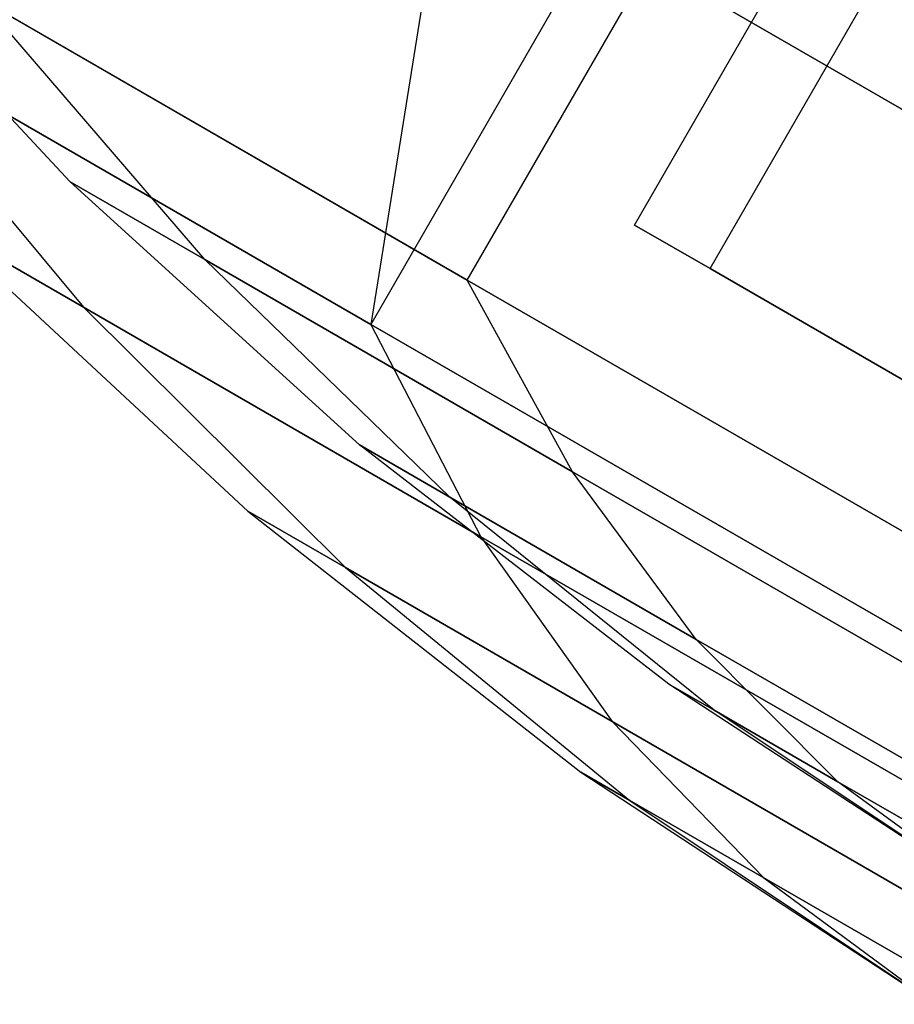
# Model space of a CAD drawing. Extents: x -3250 to 3983, y -5080 to 3884.
# Drawn here: x 819 to 826, y -1601 to -1593 of the extents above; entities that cross this region are included whole.
import ezdxf

# ---------------------------------------------------------------- set-up
doc = ezdxf.new("R2010")
doc.units = 0

msp = doc.modelspace()

# ---------------------------------------------------------------- linework, layer by layer
at = {"color": 0}
for p, q in [((823.529313, -1594.265071, 800), (911.162951, -1442.308388, 800)), ((823.529313, -1594.265071, 1250), (911.162951, -1442.308388, 1250)), ((823.529313, -1594.265071, 400), (911.162951, -1442.308388, 400)), ((824.144248, -1594.620104, 797.35), (910.807918, -1444.343453, 797.35)), ((824.144248, -1594.620104, 802.65), (910.807918, -1444.343453, 802.65)), ((824.144248, -1594.620104, 1247.35), (910.807918, -1444.343453, 1247.35)), ((824.144248, -1594.620104, 1252.65), (910.807918, -1444.343453, 1252.65)), ((824.144248, -1594.620104, 397.35), (910.807918, -1444.343453, 397.35)), ((824.144248, -1594.620104, 402.65), (910.807918, -1444.343453, 402.65)), ((824.468831, -1589.722623, 811.74374), (821.379121, -1595.074156, 811.74374)), ((824.468831, -1589.722623, 788.361054), (821.379121, -1595.074156, 788.361054)), ((824.468831, -1589.722623, 1261.74374), (821.379121, -1595.074156, 1261.74374)), ((824.468831, -1589.722623, 1238.361054), (821.379121, -1595.074156, 1238.361054)), ((824.468831, -1589.722623, 411.74374), (821.379121, -1595.074156, 411.74374)), ((824.468831, -1589.722623, 388.361054), (821.379121, -1595.074156, 388.361054)), ((822.16458, -1594.713702, 810.877714), (824.901844, -1589.972623, 810.877714)), ((822.16458, -1594.713702, 789.227079), (824.901844, -1589.972623, 789.227079)), ((822.16458, -1594.713702, 1260.877714), (824.901844, -1589.972623, 1260.877714)), ((822.16458, -1594.713702, 1239.227079), (824.901844, -1589.972623, 1239.227079)), ((822.16458, -1594.713702, 410.877714), (824.901844, -1589.972623, 410.877714)), ((822.16458, -1594.713702, 389.227079), (824.901844, -1589.972623, 389.227079)), ((822.003347, -1591.182986, 814.177254), (821.379121, -1595.074156, 811.74374)), ((822.003347, -1591.182986, 785.92754), (821.379121, -1595.074156, 788.361054)), ((822.003347, -1591.182986, 1264.177254), (821.379121, -1595.074156, 1261.74374)), ((822.003347, -1591.182986, 1235.92754), (821.379121, -1595.074156, 1238.361054)), ((822.003347, -1591.182986, 414.177254), (821.379121, -1595.074156, 411.74374)), ((822.003347, -1591.182986, 385.92754), (821.379121, -1595.074156, 388.361054)), ((829.065776, -1595.260481, 816.362377), (822.003347, -1591.182986, 814.177254)), ((822.003347, -1591.182986, 785.92754), (829.065776, -1595.260481, 783.742417)), ((829.065776, -1595.260481, 1266.362377), (822.003347, -1591.182986, 1264.177254)), ((822.003347, -1591.182986, 1235.92754), (829.065776, -1595.260481, 1233.742417)), ((829.065776, -1595.260481, 416.362377), (822.003347, -1591.182986, 414.177254)), ((822.003347, -1591.182986, 385.92754), (829.065776, -1595.260481, 383.742417)), ((818.930588, -1593.91319, 800.052397), (816.751921, -1591.588702, 800.052397)), ((818.930588, -1593.91319, 1250.052397), (816.751921, -1591.588702, 1250.052397)), ((818.930588, -1593.91319, 400.052397), (816.751921, -1591.588702, 400.052397)), ((815.53345, -1591.699156, 800.052397), (827.224793, -1598.449156, 800.052397)), ((815.53345, -1591.699156, 1250.052397), (827.224793, -1598.449156, 1250.052397)), ((815.53345, -1591.699156, 400.052397), (827.224793, -1598.449156, 400.052397)), ((820.027141, -1594.546285, 804.777885), (818.202239, -1592.426044, 806.302397)), ((822.16458, -1594.713702, 810.877714), (818.202239, -1592.426044, 806.302397)), ((820.027141, -1594.546285, 795.326909), (818.202239, -1592.426044, 793.802397)), ((818.202239, -1592.426044, 793.802397), (822.16458, -1594.713702, 789.227079)), ((820.027141, -1594.546285, 1254.777885), (818.202239, -1592.426044, 1256.302397)), ((822.16458, -1594.713702, 1260.877714), (818.202239, -1592.426044, 1256.302397)), ((820.027141, -1594.546285, 1245.326909), (818.202239, -1592.426044, 1243.802397)), ((818.202239, -1592.426044, 1243.802397), (822.16458, -1594.713702, 1239.227079)), ((820.027141, -1594.546285, 404.777885), (818.202239, -1592.426044, 406.302397)), ((822.16458, -1594.713702, 410.877714), (818.202239, -1592.426044, 406.302397)), ((820.027141, -1594.546285, 395.326909), (818.202239, -1592.426044, 393.802397)), ((818.202239, -1592.426044, 393.802397), (822.16458, -1594.713702, 389.227079)), ((821.379121, -1595.074156, 811.74374), (817.099793, -1592.603485, 806.802397)), ((817.099793, -1592.603485, 806.802397), (819.037943, -1594.934498, 805.160416)), ((817.099793, -1592.603485, 793.302397), (819.037943, -1594.934498, 794.944377)), ((817.099793, -1592.603485, 793.302397), (821.379121, -1595.074156, 788.361054)), ((821.379121, -1595.074156, 811.74374), (817.099793, -1592.603485, 806.802397)), ((817.099793, -1592.603485, 806.802397), (827.224793, -1598.449156, 800.052397)), ((817.099793, -1592.603485, 793.302397), (827.224793, -1598.449156, 800.052397)), ((817.099793, -1592.603485, 793.302397), (821.379121, -1595.074156, 788.361054)), ((821.379121, -1595.074156, 1261.74374), (817.099793, -1592.603485, 1256.802397)), ((817.099793, -1592.603485, 1256.802397), (827.224793, -1598.449156, 1250.052397)), ((817.099793, -1592.603485, 1243.302397), (827.224793, -1598.449156, 1250.052397)), ((817.099793, -1592.603485, 1243.302397), (821.379121, -1595.074156, 1238.361054)), ((821.379121, -1595.074156, 1261.74374), (817.099793, -1592.603485, 1256.802397)), ((817.099793, -1592.603485, 1256.802397), (819.037943, -1594.934498, 1255.160416)), ((817.099793, -1592.603485, 1243.302397), (819.037943, -1594.934498, 1244.944377)), ((817.099793, -1592.603485, 1243.302397), (821.379121, -1595.074156, 1238.361054)), ((821.379121, -1595.074156, 411.74374), (817.099793, -1592.603485, 406.802397)), ((817.099793, -1592.603485, 406.802397), (827.224793, -1598.449156, 400.052397)), ((817.099793, -1592.603485, 393.302397), (827.224793, -1598.449156, 400.052397)), ((817.099793, -1592.603485, 393.302397), (821.379121, -1595.074156, 388.361054)), ((821.379121, -1595.074156, 411.74374), (817.099793, -1592.603485, 406.802397)), ((817.099793, -1592.603485, 406.802397), (819.037943, -1594.934498, 405.160416)), ((817.099793, -1592.603485, 393.302397), (819.037943, -1594.934498, 394.944377)), ((817.099793, -1592.603485, 393.302397), (821.379121, -1595.074156, 388.361054)), ((821.287452, -1596.05679, 800.052397), (818.930588, -1593.91319, 800.052397)), ((820.027141, -1594.546285, 804.777885), (818.930588, -1593.91319, 800.052397)), ((818.930588, -1593.91319, 800.052397), (820.027141, -1594.546285, 795.326909)), ((821.287452, -1596.05679, 1250.052397), (818.930588, -1593.91319, 1250.052397)), ((820.027141, -1594.546285, 1254.777885), (818.930588, -1593.91319, 1250.052397)), ((818.930588, -1593.91319, 1250.052397), (820.027141, -1594.546285, 1245.326909)), ((821.287452, -1596.05679, 400.052397), (818.930588, -1593.91319, 400.052397)), ((820.027141, -1594.546285, 404.777885), (818.930588, -1593.91319, 400.052397)), ((818.930588, -1593.91319, 400.052397), (820.027141, -1594.546285, 395.326909)), ((819.037943, -1594.934498, 805.160416), (817.852623, -1594.250154, 800.052397)), ((817.852623, -1594.250154, 800.052397), (820.378047, -1596.597148, 800.052397)), ((817.852623, -1594.250154, 800.052397), (819.037943, -1594.934498, 794.944377)), ((819.037943, -1594.934498, 1255.160416), (817.852623, -1594.250154, 1250.052397)), ((817.852623, -1594.250154, 1250.052397), (820.378047, -1596.597148, 1250.052397)), ((817.852623, -1594.250154, 1250.052397), (819.037943, -1594.934498, 1244.944377)), ((819.037943, -1594.934498, 405.160416), (817.852623, -1594.250154, 400.052397)), ((817.852623, -1594.250154, 400.052397), (820.378047, -1596.597148, 400.052397)), ((817.852623, -1594.250154, 400.052397), (819.037943, -1594.934498, 394.944377)), ((824.144248, -1594.620104, 797.35), (823.529313, -1594.265071, 800)), ((823.529313, -1594.265071, 800), (824.144248, -1594.620104, 802.65)), ((824.144248, -1594.620104, 1247.35), (823.529313, -1594.265071, 1250)), ((823.529313, -1594.265071, 1250), (824.144248, -1594.620104, 1252.65)), ((824.144248, -1594.620104, 397.35), (823.529313, -1594.265071, 400)), ((823.529313, -1594.265071, 400), (824.144248, -1594.620104, 402.65)), ((822.022829, -1596.48136, 803.221432), (820.027141, -1594.546285, 804.777885)), ((823.02298, -1596.275933, 808.237182), (820.027141, -1594.546285, 804.777885)), ((822.022829, -1596.48136, 796.883361), (820.027141, -1594.546285, 795.326909)), ((820.027141, -1594.546285, 795.326909), (823.02298, -1596.275933, 791.867612)), ((822.022829, -1596.48136, 1253.221432), (820.027141, -1594.546285, 1254.777885)), ((823.02298, -1596.275933, 1258.237182), (820.027141, -1594.546285, 1254.777885)), ((822.022829, -1596.48136, 1246.883361), (820.027141, -1594.546285, 1245.326909)), ((820.027141, -1594.546285, 1245.326909), (823.02298, -1596.275933, 1241.867612)), ((822.022829, -1596.48136, 403.221432), (820.027141, -1594.546285, 404.777885)), ((823.02298, -1596.275933, 408.237182), (820.027141, -1594.546285, 404.777885)), ((822.022829, -1596.48136, 396.883361), (820.027141, -1594.546285, 395.326909)), ((820.027141, -1594.546285, 395.326909), (823.02298, -1596.275933, 391.867612)), ((825.82428, -1595.590071, 795.410065), (824.144248, -1594.620104, 797.35)), ((824.144248, -1594.620104, 802.65), (825.82428, -1595.590071, 804.589935)), ((825.82428, -1595.590071, 1245.410065), (824.144248, -1594.620104, 1247.35)), ((824.144248, -1594.620104, 1252.65), (825.82428, -1595.590071, 1254.589935)), ((825.82428, -1595.590071, 395.410065), (824.144248, -1594.620104, 397.35)), ((824.144248, -1594.620104, 402.65), (825.82428, -1595.590071, 404.589935)), ((823.02298, -1596.275933, 808.237182), (822.16458, -1594.713702, 810.877714)), ((827.577239, -1597.838702, 812.552397), (822.16458, -1594.713702, 810.877714)), ((823.02298, -1596.275933, 791.867612), (822.16458, -1594.713702, 789.227079)), ((822.16458, -1594.713702, 789.227079), (827.577239, -1597.838702, 787.552397)), ((823.02298, -1596.275933, 1258.237182), (822.16458, -1594.713702, 1260.877714)), ((827.577239, -1597.838702, 1262.552397), (822.16458, -1594.713702, 1260.877714)), ((823.02298, -1596.275933, 1241.867612), (822.16458, -1594.713702, 1239.227079)), ((822.16458, -1594.713702, 1239.227079), (827.577239, -1597.838702, 1237.552397)), ((823.02298, -1596.275933, 408.237182), (822.16458, -1594.713702, 410.877714)), ((827.577239, -1597.838702, 412.552397), (822.16458, -1594.713702, 410.877714)), ((823.02298, -1596.275933, 391.867612), (822.16458, -1594.713702, 389.227079)), ((822.16458, -1594.713702, 389.227079), (827.577239, -1597.838702, 387.552397)), ((822.276297, -1596.804163, 808.899746), (819.037943, -1594.934498, 805.160416)), ((819.037943, -1594.934498, 805.160416), (821.173454, -1597.056377, 803.480127)), ((819.037943, -1594.934498, 794.944377), (821.173454, -1597.056377, 796.624666)), ((819.037943, -1594.934498, 794.944377), (822.276297, -1596.804163, 791.205047)), ((822.276297, -1596.804163, 1258.899746), (819.037943, -1594.934498, 1255.160416)), ((819.037943, -1594.934498, 1255.160416), (821.173454, -1597.056377, 1253.480127)), ((819.037943, -1594.934498, 1244.944377), (821.173454, -1597.056377, 1246.624666)), ((819.037943, -1594.934498, 1244.944377), (822.276297, -1596.804163, 1241.205047)), ((822.276297, -1596.804163, 408.899746), (819.037943, -1594.934498, 405.160416)), ((819.037943, -1594.934498, 405.160416), (821.173454, -1597.056377, 403.480127)), ((819.037943, -1594.934498, 394.944377), (821.173454, -1597.056377, 396.624666)), ((819.037943, -1594.934498, 394.944377), (822.276297, -1596.804163, 391.205047)), ((827.224793, -1598.449156, 813.552397), (821.379121, -1595.074156, 811.74374)), ((821.379121, -1595.074156, 811.74374), (822.276297, -1596.804163, 808.899746)), ((821.379121, -1595.074156, 788.361054), (822.276297, -1596.804163, 791.205047)), ((821.379121, -1595.074156, 788.361054), (827.224793, -1598.449156, 786.552397)), ((827.224793, -1598.449156, 813.552397), (821.379121, -1595.074156, 811.74374)), ((821.379121, -1595.074156, 811.74374), (827.224793, -1598.449156, 800.052397)), ((821.379121, -1595.074156, 788.361054), (827.224793, -1598.449156, 800.052397)), ((821.379121, -1595.074156, 788.361054), (827.224793, -1598.449156, 786.552397)), ((827.224793, -1598.449156, 1263.552397), (821.379121, -1595.074156, 1261.74374)), ((821.379121, -1595.074156, 1261.74374), (827.224793, -1598.449156, 1250.052397)), ((821.379121, -1595.074156, 1238.361054), (827.224793, -1598.449156, 1250.052397)), ((821.379121, -1595.074156, 1238.361054), (827.224793, -1598.449156, 1236.552397)), ((827.224793, -1598.449156, 1263.552397), (821.379121, -1595.074156, 1261.74374)), ((821.379121, -1595.074156, 1261.74374), (822.276297, -1596.804163, 1258.899746)), ((821.379121, -1595.074156, 1238.361054), (822.276297, -1596.804163, 1241.205047)), ((821.379121, -1595.074156, 1238.361054), (827.224793, -1598.449156, 1236.552397)), ((827.224793, -1598.449156, 413.552397), (821.379121, -1595.074156, 411.74374)), ((821.379121, -1595.074156, 411.74374), (827.224793, -1598.449156, 400.052397)), ((821.379121, -1595.074156, 388.361054), (827.224793, -1598.449156, 400.052397)), ((821.379121, -1595.074156, 388.361054), (827.224793, -1598.449156, 386.552397)), ((827.224793, -1598.449156, 413.552397), (821.379121, -1595.074156, 411.74374)), ((821.379121, -1595.074156, 411.74374), (822.276297, -1596.804163, 408.899746)), ((821.379121, -1595.074156, 388.361054), (822.276297, -1596.804163, 391.205047)), ((821.379121, -1595.074156, 388.361054), (827.224793, -1598.449156, 386.552397)), ((823.807542, -1598.005886, 800.052397), (821.287452, -1596.05679, 800.052397)), ((822.022829, -1596.48136, 803.221432), (821.287452, -1596.05679, 800.052397)), ((821.287452, -1596.05679, 800.052397), (822.022829, -1596.48136, 796.883361)), ((823.807542, -1598.005886, 1250.052397), (821.287452, -1596.05679, 1250.052397)), ((822.022829, -1596.48136, 1253.221432), (821.287452, -1596.05679, 1250.052397)), ((821.287452, -1596.05679, 1250.052397), (822.022829, -1596.48136, 1246.883361)), ((823.807542, -1598.005886, 400.052397), (821.287452, -1596.05679, 400.052397)), ((822.022829, -1596.48136, 403.221432), (821.287452, -1596.05679, 400.052397)), ((821.287452, -1596.05679, 400.052397), (822.022829, -1596.48136, 396.883361)), ((824.031917, -1597.641308, 805.541328), (823.02298, -1596.275933, 808.237182)), ((827.115373, -1598.638677, 809.503372), (823.02298, -1596.275933, 808.237182)), ((824.031917, -1597.641308, 794.563466), (823.02298, -1596.275933, 791.867612)), ((823.02298, -1596.275933, 791.867612), (827.115373, -1598.638677, 790.601421)), ((824.031917, -1597.641308, 1255.541328), (823.02298, -1596.275933, 1258.237182)), ((827.115373, -1598.638677, 1259.503372), (823.02298, -1596.275933, 1258.237182)), ((824.031917, -1597.641308, 1244.563466), (823.02298, -1596.275933, 1241.867612)), ((823.02298, -1596.275933, 1241.867612), (827.115373, -1598.638677, 1240.601421)), ((824.031917, -1597.641308, 405.541328), (823.02298, -1596.275933, 408.237182)), ((827.115373, -1598.638677, 409.503372), (823.02298, -1596.275933, 408.237182)), ((824.031917, -1597.641308, 394.563466), (823.02298, -1596.275933, 391.867612)), ((823.02298, -1596.275933, 391.867612), (827.115373, -1598.638677, 390.601421)), ((824.176626, -1598.218977, 801.642927), (822.022829, -1596.48136, 803.221432)), ((824.031917, -1597.641308, 805.541328), (822.022829, -1596.48136, 803.221432)), ((824.176626, -1598.218977, 798.461866), (822.022829, -1596.48136, 796.883361)), ((822.022829, -1596.48136, 796.883361), (824.031917, -1597.641308, 794.563466)), ((824.176626, -1598.218977, 1251.642927), (822.022829, -1596.48136, 1253.221432)), ((824.031917, -1597.641308, 1255.541328), (822.022829, -1596.48136, 1253.221432)), ((824.176626, -1598.218977, 1248.461866), (822.022829, -1596.48136, 1246.883361)), ((822.022829, -1596.48136, 1246.883361), (824.031917, -1597.641308, 1244.563466)), ((824.176626, -1598.218977, 401.642927), (822.022829, -1596.48136, 403.221432)), ((824.031917, -1597.641308, 405.541328), (822.022829, -1596.48136, 403.221432)), ((824.176626, -1598.218977, 398.461866), (822.022829, -1596.48136, 396.883361)), ((822.022829, -1596.48136, 396.883361), (824.031917, -1597.641308, 394.563466)), ((821.173454, -1597.056377, 803.480127), (820.378047, -1596.597148, 800.052397)), ((820.378047, -1596.597148, 800.052397), (823.091842, -1598.723522, 800.052397)), ((820.378047, -1596.597148, 800.052397), (821.173454, -1597.056377, 796.624666)), ((821.173454, -1597.056377, 1253.480127), (820.378047, -1596.597148, 1250.052397)), ((820.378047, -1596.597148, 1250.052397), (823.091842, -1598.723522, 1250.052397)), ((820.378047, -1596.597148, 1250.052397), (821.173454, -1597.056377, 1246.624666)), ((821.173454, -1597.056377, 403.480127), (820.378047, -1596.597148, 400.052397)), ((820.378047, -1596.597148, 400.052397), (823.091842, -1598.723522, 400.052397)), ((820.378047, -1596.597148, 400.052397), (821.173454, -1597.056377, 396.624666)), ((826.699972, -1599.358173, 810.268436), (822.276297, -1596.804163, 808.899746)), ((822.276297, -1596.804163, 808.899746), (823.346548, -1598.311013, 805.9894)), ((822.276297, -1596.804163, 791.205047), (823.346548, -1598.311013, 794.115394)), ((822.276297, -1596.804163, 791.205047), (826.699972, -1599.358173, 789.836358)), ((826.699972, -1599.358173, 1260.268436), (822.276297, -1596.804163, 1258.899746)), ((822.276297, -1596.804163, 1258.899746), (823.346548, -1598.311013, 1255.9894)), ((822.276297, -1596.804163, 1241.205047), (823.346548, -1598.311013, 1244.115394)), ((822.276297, -1596.804163, 1241.205047), (826.699972, -1599.358173, 1239.836358)), ((826.699972, -1599.358173, 410.268436), (822.276297, -1596.804163, 408.899746)), ((822.276297, -1596.804163, 408.899746), (823.346548, -1598.311013, 405.9894)), ((822.276297, -1596.804163, 391.205047), (823.346548, -1598.311013, 394.115394)), ((822.276297, -1596.804163, 391.205047), (826.699972, -1599.358173, 389.836358)), ((823.346548, -1598.311013, 805.9894), (821.173454, -1597.056377, 803.480127)), ((821.173454, -1597.056377, 803.480127), (823.491208, -1598.954096, 801.773426)), ((821.173454, -1597.056377, 796.624666), (823.491208, -1598.954096, 798.331368)), ((821.173454, -1597.056377, 796.624666), (823.346548, -1598.311013, 794.115394)), ((823.346548, -1598.311013, 1255.9894), (821.173454, -1597.056377, 1253.480127)), ((821.173454, -1597.056377, 1253.480127), (823.491208, -1598.954096, 1251.773426)), ((821.173454, -1597.056377, 1246.624666), (823.491208, -1598.954096, 1248.331368)), ((821.173454, -1597.056377, 1246.624666), (823.346548, -1598.311013, 1244.115394)), ((823.346548, -1598.311013, 405.9894), (821.173454, -1597.056377, 403.480127)), ((821.173454, -1597.056377, 403.480127), (823.491208, -1598.954096, 401.773426)), ((821.173454, -1597.056377, 396.624666), (823.491208, -1598.954096, 398.331368)), ((821.173454, -1597.056377, 396.624666), (823.346548, -1598.311013, 394.115394)), ((825.184982, -1598.801151, 802.807277), (824.031917, -1597.641308, 805.541328)), ((826.776383, -1599.225825, 806.390468), (824.031917, -1597.641308, 805.541328)), ((825.184982, -1598.801151, 797.297516), (824.031917, -1597.641308, 794.563466)), ((824.031917, -1597.641308, 794.563466), (826.776383, -1599.225825, 793.714325)), ((825.184982, -1598.801151, 1252.807277), (824.031917, -1597.641308, 1255.541328)), ((826.776383, -1599.225825, 1256.390468), (824.031917, -1597.641308, 1255.541328)), ((825.184982, -1598.801151, 1247.297516), (824.031917, -1597.641308, 1244.563466)), ((824.031917, -1597.641308, 1244.563466), (826.776383, -1599.225825, 1243.714325)), ((825.184982, -1598.801151, 402.807277), (824.031917, -1597.641308, 405.541328)), ((826.776383, -1599.225825, 406.390468), (824.031917, -1597.641308, 405.541328)), ((825.184982, -1598.801151, 397.297516), (824.031917, -1597.641308, 394.563466)), ((824.031917, -1597.641308, 394.563466), (826.776383, -1599.225825, 393.714325)), ((826.474849, -1599.748098, 800.052397), (823.807542, -1598.005886, 800.052397)), ((824.176626, -1598.218977, 801.642927), (823.807542, -1598.005886, 800.052397)), ((823.807542, -1598.005886, 800.052397), (824.176626, -1598.218977, 798.461866)), ((826.474849, -1599.748098, 1250.052397), (823.807542, -1598.005886, 1250.052397)), ((824.176626, -1598.218977, 1251.642927), (823.807542, -1598.005886, 1250.052397)), ((823.807542, -1598.005886, 1250.052397), (824.176626, -1598.218977, 1248.461866)), ((826.474849, -1599.748098, 400.052397), (823.807542, -1598.005886, 400.052397)), ((824.176626, -1598.218977, 401.642927), (823.807542, -1598.005886, 400.052397)), ((823.807542, -1598.005886, 400.052397), (824.176626, -1598.218977, 398.461866)), ((826.474849, -1599.748098, 800.052397), (824.176626, -1598.218977, 801.642927)), ((825.184982, -1598.801151, 802.807277), (824.176626, -1598.218977, 801.642927)), ((826.474849, -1599.748098, 800.052397), (824.176626, -1598.218977, 798.461866)), ((824.176626, -1598.218977, 798.461866), (825.184982, -1598.801151, 797.297516)), ((826.474849, -1599.748098, 1250.052397), (824.176626, -1598.218977, 1251.642927)), ((825.184982, -1598.801151, 1252.807277), (824.176626, -1598.218977, 1251.642927)), ((826.474849, -1599.748098, 1250.052397), (824.176626, -1598.218977, 1248.461866)), ((824.176626, -1598.218977, 1248.461866), (825.184982, -1598.801151, 1247.297516)), ((826.474849, -1599.748098, 400.052397), (824.176626, -1598.218977, 401.642927)), ((825.184982, -1598.801151, 402.807277), (824.176626, -1598.218977, 401.642927)), ((826.474849, -1599.748098, 400.052397), (824.176626, -1598.218977, 398.461866)), ((824.176626, -1598.218977, 398.461866), (825.184982, -1598.801151, 397.297516)), ((826.31505, -1600.024878, 806.907857), (823.346548, -1598.311013, 805.9894)), ((823.346548, -1598.311013, 805.9894), (824.582297, -1599.584036, 803.033307)), ((823.346548, -1598.311013, 794.115394), (824.582297, -1599.584036, 797.071487)), ((823.346548, -1598.311013, 794.115394), (826.31505, -1600.024878, 793.196936)), ((826.31505, -1600.024878, 1256.907857), (823.346548, -1598.311013, 1255.9894)), ((823.346548, -1598.311013, 1255.9894), (824.582297, -1599.584036, 1253.033307)), ((823.346548, -1598.311013, 1244.115394), (824.582297, -1599.584036, 1247.071487)), ((823.346548, -1598.311013, 1244.115394), (826.31505, -1600.024878, 1243.196936)), ((826.31505, -1600.024878, 406.907857), (823.346548, -1598.311013, 405.9894)), ((823.346548, -1598.311013, 405.9894), (824.582297, -1599.584036, 403.033307)), ((823.346548, -1598.311013, 394.115394), (824.582297, -1599.584036, 397.071487)), ((823.346548, -1598.311013, 394.115394), (826.31505, -1600.024878, 393.196936)), ((823.491208, -1598.954096, 801.773426), (823.091842, -1598.723522, 800.052397)), ((823.091842, -1598.723522, 800.052397), (825.974793, -1600.61422, 800.052397)), ((823.091842, -1598.723522, 800.052397), (823.491208, -1598.954096, 798.331368)), ((823.491208, -1598.954096, 1251.773426), (823.091842, -1598.723522, 1250.052397)), ((823.091842, -1598.723522, 1250.052397), (825.974793, -1600.61422, 1250.052397)), ((823.091842, -1598.723522, 1250.052397), (823.491208, -1598.954096, 1248.331368)), ((823.491208, -1598.954096, 401.773426), (823.091842, -1598.723522, 400.052397)), ((823.091842, -1598.723522, 400.052397), (825.974793, -1600.61422, 400.052397)), ((823.091842, -1598.723522, 400.052397), (823.491208, -1598.954096, 398.331368)), ((826.474849, -1599.748098, 800.052397), (825.184982, -1598.801151, 802.807277)), ((826.562422, -1599.596417, 803.233458), (825.184982, -1598.801151, 802.807277)), ((826.474849, -1599.748098, 800.052397), (825.184982, -1598.801151, 797.297516)), ((825.184982, -1598.801151, 797.297516), (826.562422, -1599.596417, 796.871335)), ((826.474849, -1599.748098, 1250.052397), (825.184982, -1598.801151, 1252.807277)), ((826.562422, -1599.596417, 1253.233458), (825.184982, -1598.801151, 1252.807277)), ((826.474849, -1599.748098, 1250.052397), (825.184982, -1598.801151, 1247.297516)), ((825.184982, -1598.801151, 1247.297516), (826.562422, -1599.596417, 1246.871335)), ((826.474849, -1599.748098, 400.052397), (825.184982, -1598.801151, 402.807277)), ((826.562422, -1599.596417, 403.233458), (825.184982, -1598.801151, 402.807277)), ((826.474849, -1599.748098, 400.052397), (825.184982, -1598.801151, 397.297516)), ((825.184982, -1598.801151, 397.297516), (826.562422, -1599.596417, 396.871335)), ((824.582297, -1599.584036, 803.033307), (823.491208, -1598.954096, 801.773426)), ((823.491208, -1598.954096, 801.773426), (825.974793, -1600.61422, 800.052397)), ((823.491208, -1598.954096, 798.331368), (825.974793, -1600.61422, 800.052397)), ((823.491208, -1598.954096, 798.331368), (824.582297, -1599.584036, 797.071487)), ((824.582297, -1599.584036, 1253.033307), (823.491208, -1598.954096, 1251.773426)), ((823.491208, -1598.954096, 1251.773426), (825.974793, -1600.61422, 1250.052397)), ((823.491208, -1598.954096, 1248.331368), (825.974793, -1600.61422, 1250.052397)), ((823.491208, -1598.954096, 1248.331368), (824.582297, -1599.584036, 1247.071487)), ((824.582297, -1599.584036, 403.033307), (823.491208, -1598.954096, 401.773426)), ((823.491208, -1598.954096, 401.773426), (825.974793, -1600.61422, 400.052397)), ((823.491208, -1598.954096, 398.331368), (825.974793, -1600.61422, 400.052397)), ((823.491208, -1598.954096, 398.331368), (824.582297, -1599.584036, 397.071487)), ((826.072751, -1600.444551, 803.494455), (824.582297, -1599.584036, 803.033307)), ((824.582297, -1599.584036, 803.033307), (825.974793, -1600.61422, 800.052397)), ((824.582297, -1599.584036, 797.071487), (825.974793, -1600.61422, 800.052397)), ((824.582297, -1599.584036, 797.071487), (826.072751, -1600.444551, 796.610338)), ((826.072751, -1600.444551, 1253.494455), (824.582297, -1599.584036, 1253.033307)), ((824.582297, -1599.584036, 1253.033307), (825.974793, -1600.61422, 1250.052397)), ((824.582297, -1599.584036, 1247.071487), (825.974793, -1600.61422, 1250.052397)), ((824.582297, -1599.584036, 1247.071487), (826.072751, -1600.444551, 1246.610338)), ((826.072751, -1600.444551, 403.494455), (824.582297, -1599.584036, 403.033307)), ((824.582297, -1599.584036, 403.033307), (825.974793, -1600.61422, 400.052397)), ((824.582297, -1599.584036, 397.071487), (825.974793, -1600.61422, 400.052397)), ((824.582297, -1599.584036, 397.071487), (826.072751, -1600.444551, 396.610338))]:
    msp.add_line(p, q, dxfattribs=at)

doc.saveas('drawing.dxf')
